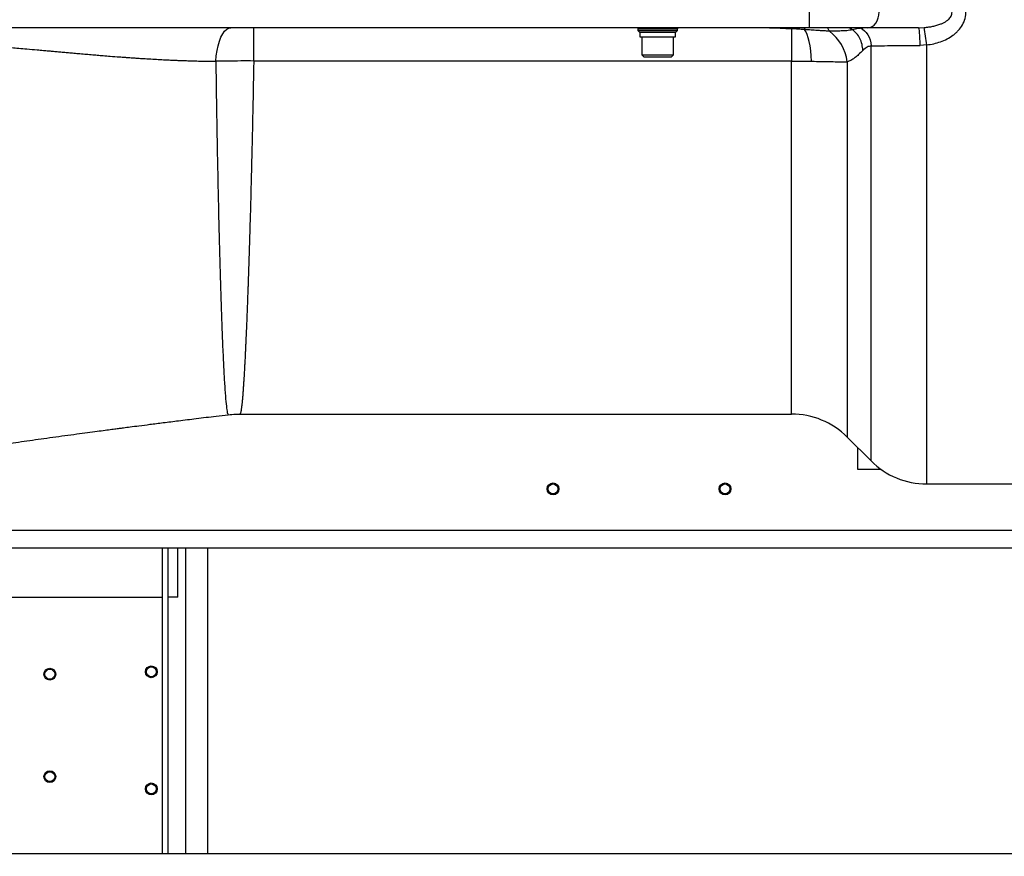
# Model space of a CAD drawing. Units: millimetres. Extents: x 174 to 12411, y 180 to 8730.
# Drawn here: x 3864 to 4364, y 3264 to 3689 of the extents above; entities that cross this region are included whole.
import ezdxf

# ---------------------------------------------------------------- set-up
doc = ezdxf.new("R2010")
doc.units = ezdxf.units.MM
doc.styles.add('SLDTEXTSTYLE0', font='TXT', dxfattribs={"width": 0.75})
doc.dimstyles.new('SLDDIMSTYLE0', dxfattribs={"dimtxt": 105, "dimasz": 90, "dimexe": 0, "dimexo": 0.0625, "dimgap": 26.25, "dimtad": 1, "dimdec": 0, "dimlfac": 0.857143, "dimrnd": 1e-09, "dimzin": 12, "dimdsep": 46, "dimtxsty": 'SLDTEXTSTYLE0', "dimsah": 1, "dimcen": 0.09, "dimadec": 0, "dimazin": 3, "dimtfac": 1, "dimtdec": 0, "dimtofl": 0, "dimtmove": 0, "dimatfit": 3, "dimfxl": 0, "dimfrac": 2, "dimtolj": 1, "dimtzin": 12, "dimarcsym": 0})

# ---------------------------------------------------------------- blocks, each defined once
blk = doc.blocks.new('_D_13')
at = {"color": 7, "linetype": 'Continuous', "lineweight": 0, "ltscale": 30}
for p, q in [((3889.24, 4140.53), (5138.47, 4140.53)), ((5108.47, 4140.53), (5108.47, 2920.53)), ((3889.24, 2920.53), (5138.47, 2920.53))]:
    blk.add_line(p, q, dxfattribs=at)
at = {"color": 7, "linetype": 'Continuous', "lineweight": 18, "ltscale": 30}
for points in [[(5108.47, 4140.53), (5093.23, 4050.53), (5123.71, 4050.53)], [(5108.47, 2920.53), (5123.71, 3010.53), (5093.23, 3010.53)]]:
    blk.add_solid(points, dxfattribs=at)
at = {"color": 7, "linetype": 'Continuous', "lineweight": 18, "ltscale": 30, "insert": (4973.12, 3375.36), "char_height": 105, "attachment_point": 1, "rotation": 90, "style": 'SLDTEXTSTYLE0'}
blk.add_mtext('1220', dxfattribs=at)

msp = doc.modelspace()

# ---------------------------------------------------------------- linework, layer by layer
at = {"color": 7, "linetype": 'Continuous', "lineweight": 25, "ltscale": 30}
for p, q in [((4264.74, 3684.53), (4264.74, 3692.53)), ((4264.74, 3684.53), (3801.43, 3684.53)), ((3982.72, 3667.63), (3982.72, 3684.53)), ((4177.74, 3684.53), (4177.74, 3684.03)), ((4177.74, 3684.03), (4177.74, 3683.03)), ((4177.74, 3684.03), (4197.74, 3684.03)), ((4197.74, 3684.53), (4197.74, 3684.03)), ((4197.74, 3683.03), (4197.74, 3684.03)), ((4255.67, 3684.01), (4255.67, 3667.63)), ((4286.65, 3683.45), (4285, 3684.53)), ((4320.13, 3684.53), (4294.44, 3684.53)), ((4320.13, 3684.53), (4323.09, 3684.65)), ((4177.74, 3683.03), (4178.74, 3682.03)), ((4177.74, 3683.03), (4187.74, 3683.03)), ((4178.74, 3682.03), (4178.75, 3682.03)), ((4178.75, 3682.03), (4178.75, 3679.83)), ((4196.79, 3682.03), (4178.75, 3682.03)), ((4178.75, 3679.83), (4196.79, 3679.83)), ((4179.74, 3679.83), (4179.74, 3670.83)), ((4187.74, 3683.03), (4197.74, 3683.03)), ((4195.74, 3670.83), (4195.74, 3679.83)), ((4196.74, 3682.03), (4197.74, 3683.03)), ((4196.79, 3679.83), (4196.79, 3682.03)), ((4324.31, 3675.8), (4320.97, 3675.53)), ((4179.74, 3670.83), (4180.74, 3669.83)), ((4179.74, 3670.83), (4180.81, 3670.83)), ((4180.74, 3669.83), (4181.68, 3669.83)), ((4180.81, 3670.83), (4195.74, 3670.83)), ((4181.68, 3669.83), (4194.74, 3669.83)), ((4194.74, 3669.83), (4195.74, 3670.83)), ((4255.67, 3667.63), (3982.72, 3667.63)), ((3975.64, 3488.53), (4255.67, 3488.53)), ((4283.96, 3476.81), (4296.03, 3464.74)), ((4289.24, 3471.53), (4289.24, 3460.53)), ((4289.24, 3460.53), (4300.99, 3460.53)), ((4324.31, 3453.03), (4388.6, 3453.03)), ((4619.24, 3420.53), (3627.74, 3420.53)), ((3936.24, 3420.53), (3936.24, 3265.53)), ((3939.24, 3265.53), (3939.24, 3420.53)), ((3944.24, 3395.53), (3944.24, 3420.53)), ((3959.24, 3420.53), (3959.24, 3265.53)), ((3782.24, 3395.53), (3936.24, 3395.53)), ((3944.24, 3395.53), (3939.24, 3395.53)), ((3265.74, 3265.53), (4622.74, 3265.53))]:
    msp.add_line(p, q, dxfattribs=at)
at = {"color": 8, "linetype": 'Continuous', "lineweight": 25, "ltscale": 30}
for p, q in [((4289.8, 3684.52), (4290.67, 3684.23)), ((4296.03, 3464.74), (4296.03, 3675.28)), ((4324.31, 3453.03), (4324.31, 3675.8)), ((4255.67, 3488.53), (4255.67, 3667.63)), ((4283.96, 3667.26), (4283.96, 3476.81)), ((3627.74, 3429.53), (4619.24, 3429.53)), ((3948.24, 3265.53), (3948.24, 3420.53))]:
    msp.add_line(p, q, dxfattribs=at)
at = {"color": 7, "linetype": 'Continuous', "lineweight": 25, "ltscale": 30, "flags": 128}
for points in [[(4294.44, 3684.53), (4295.54, 3684.68), (4296.6, 3685.14), (4297.58, 3685.88), (4298.44, 3686.87), (4299.14, 3688.08), (4299.67, 3689.47), (4299.99, 3690.97), (4300.1, 3692.53)], [(3963.49, 3667.48), (3963.73, 3670.26), (3964.13, 3672.92), (3964.66, 3675.4), (3965.33, 3677.67), (3966.11, 3679.68), (3967, 3681.38), (3967.97, 3682.73), (3969, 3683.72), (3970.08, 3684.33), (3971.19, 3684.53)], [(4265.84, 3667.52), (4265.69, 3670.22), (4265.44, 3672.82), (4265.1, 3675.25), (4264.68, 3677.48), (4264.18, 3679.46), (4263.62, 3681.16), (4263, 3682.53), (4262.34, 3683.56)], [(4290.67, 3684.23), (4291.72, 3683.74), (4292.7, 3683.02), (4293.59, 3682.09), (4294.37, 3680.98), (4295.02, 3679.71), (4295.52, 3678.32), (4295.86, 3676.83), (4296.03, 3675.28)], [(4320.97, 3675.53), (4320.94, 3677.34), (4320.88, 3679.04), (4320.8, 3680.6), (4320.69, 3681.95), (4320.57, 3683.05), (4320.43, 3683.86), (4320.28, 3684.36), (4320.13, 3684.53)]]:
    msp.add_lwpolyline(points, dxfattribs=at)
at = {"color": 8, "linetype": 'Continuous', "lineweight": 25, "ltscale": 30, "flags": 128}
for points in [[(4255.67, 3684.01), (4256.08, 3684.41), (4256.17, 3684.53)], [(4262.34, 3683.56), (4262.45, 3684.03), (4262.55, 3684.53)]]:
    msp.add_lwpolyline(points, dxfattribs=at)
at = {"color": 7, "linetype": 'Continuous', "lineweight": 25, "ltscale": 900}
for centre, radius in [((4134.64, 3450.53), 3), ((4221.94, 3450.53), 3), ((4134.64, 3450.53), 2.5), ((4221.94, 3450.53), 2.5), ((3879.24, 3356.53), 3), ((3879.24, 3356.53), 2.5), ((3930.74, 3357.73), 3), ((3930.74, 3357.73), 2.5), ((3879.24, 3304.53), 3), ((3879.24, 3304.53), 2.5), ((3930.74, 3298.33), 3), ((3930.74, 3298.33), 2.5)]:
    msp.add_circle(centre, radius, dxfattribs=at)
for centre, radius, start, end in [((4095.61, 3648.85), 230.28, 6.7197, 8.9429), ((4260.95, 3664.24), 23.2, 7.4681, 53.0048), ((4255.67, 3448.53), 40, 45, 90), ((4324.31, 3493.03), 40, 225, 270)]:
    msp.add_arc(centre, radius, start, end, dxfattribs=at)
at = {"color": 7, "linetype": 'Continuous', "lineweight": 25, "ltscale": 30}
for points, knots in [([(4323.09, 3684.65), (4323.85, 3684.72), (4325.27, 3684.85), (4327.42, 3685.22), (4329.45, 3685.71), (4331.29, 3686.33), (4332.81, 3687.01), (4334.08, 3687.72), (4335.17, 3688.52), (4336.04, 3689.4), (4336.68, 3690.33), (4337.12, 3691.38), (4337.14, 3692.14), (4337.15, 3692.53)], [0, 0, 0, 0, 0.134484, 0.250126, 0.381517, 0.499319, 0.585559, 0.667879, 0.74889, 0.815359, 0.874562, 0.937314, 1, 1, 1, 1]), ([(4324.31, 3675.8), (4325.52, 3675.98), (4327.9, 3676.33), (4331.37, 3677.35), (4334.64, 3678.76), (4337.2, 3680.34), (4339.05, 3681.83), (4340.77, 3683.49), (4342.56, 3685.89), (4344.02, 3689.23), (4344.15, 3691.63), (4344.22, 3692.84)], [0, 0, 0, 0, 0.128229, 0.250373, 0.377466, 0.499915, 0.563664, 0.625421, 0.750016, 0.874759, 1, 1, 1, 1]), ([(4244.49, 3684.53), (4245.65, 3684.51), (4247.97, 3684.46), (4251.74, 3684.23), (4254.36, 3684.09), (4255.67, 3684.01)], [0, 0, 0, 0, 0.330323, 0.664039, 1, 1, 1, 1]), ([(4262.34, 3683.56), (4261.22, 3683.65), (4258.97, 3683.82), (4256.77, 3683.95), (4255.67, 3684.01)], [0, 0, 0, 0, 0.4988474, 1, 1, 1, 1]), ([(4274.91, 3682.77), (4274.28, 3682.8), (4272.95, 3682.86), (4270.91, 3682.98), (4268.45, 3683.12), (4265.62, 3683.31), (4263.43, 3683.48), (4262.34, 3683.56)], [0, 0, 0, 0, 0.16184, 0.340346, 0.500098, 0.749182, 1, 1, 1, 1]), ([(4294.44, 3684.53), (4293.11, 3684.53), (4290.43, 3684.53), (4285.83, 3684.53), (4280.86, 3684.53), (4275.61, 3684.53), (4270.2, 3684.53), (4266.56, 3684.53), (4264.74, 3684.53)], [0, 0, 0, 0, 0.164992, 0.331768, 0.5, 0.668217, 0.835001, 1, 1, 1, 1]), ([(4286.65, 3683.45), (4285.7, 3683.28), (4283.81, 3682.95), (4280.96, 3682.85), (4277.97, 3682.78), (4275.93, 3682.78), (4274.91, 3682.77)], [0, 0, 0, 0, 0.249788, 0.499861, 0.7499, 1, 1, 1, 1]), ([(4290.67, 3684.23), (4290.32, 3684.19), (4289.55, 3684.09), (4288.16, 3683.83), (4287.13, 3683.57), (4286.65, 3683.45)], [0, 0, 0, 0, 0.3077292, 0.6781413, 1, 1, 1, 1]), ([(4291.93, 3672.99), (4291.82, 3674.04), (4291.57, 3676.2), (4290.45, 3679.18), (4288.82, 3681.79), (4287.37, 3682.9), (4286.65, 3683.45)], [0, 0, 0, 0, 0.234879, 0.485389, 0.743598, 1, 1, 1, 1]), ([(4294.73, 3684.53), (4294.15, 3684.5), (4292.93, 3684.44), (4291.45, 3684.3), (4290.67, 3684.23)], [0, 0, 0, 0, 0.470758, 1, 1, 1, 1]), ([(3798.23, 3677.64), (3798.88, 3677.64), (3800.53, 3677.63), (3803.55, 3677.61), (3807.17, 3677.55), (3810.87, 3677.46), (3814.5, 3677.36), (3818.12, 3677.22), (3822.16, 3677.05), (3825.97, 3676.87), (3829.66, 3676.67), (3832.77, 3676.48), (3835.58, 3676.31), (3837.82, 3676.16), (3839.46, 3676.05), (3840.84, 3675.95), (3842.3, 3675.85), (3844.18, 3675.71), (3846.47, 3675.54), (3849.43, 3675.31), (3852.82, 3675.04), (3856.44, 3674.74), (3859.95, 3674.44), (3863.65, 3674.12), (3867.96, 3673.74), (3872.13, 3673.37), (3875.75, 3673.05), (3878.31, 3672.82), (3880.64, 3672.61), (3882.98, 3672.4), (3885.52, 3672.17), (3888.11, 3671.94), (3890.85, 3671.7), (3893.79, 3671.44), (3896.99, 3671.16), (3900.15, 3670.88), (3903.3, 3670.61), (3906.49, 3670.35), (3910.29, 3670.04), (3913.87, 3669.77), (3916.93, 3669.54), (3918.87, 3669.4), (3920.33, 3669.3), (3921.3, 3669.23), (3922.1, 3669.18), (3923.34, 3669.09), (3925.49, 3668.95), (3928.68, 3668.75), (3932.33, 3668.54), (3935.89, 3668.35), (3939, 3668.19), (3941.71, 3668.07), (3944.15, 3667.97), (3946.42, 3667.88), (3948.67, 3667.8), (3951.46, 3667.71), (3954.78, 3667.62), (3958.27, 3667.54), (3961.18, 3667.5), (3962.82, 3667.49), (3963.49, 3667.48)], [0, 0, 0, 0, 0.01176, 0.029999, 0.054719, 0.077251, 0.097036, 0.120537, 0.14302, 0.170321, 0.189715, 0.209995, 0.227018, 0.240782, 0.250674, 0.256921, 0.265767, 0.277212, 0.291256, 0.307458, 0.33108, 0.353078, 0.37326, 0.395009, 0.42051, 0.451845, 0.470941, 0.486495, 0.498504, 0.513467, 0.529143, 0.54482, 0.560496, 0.579058, 0.598374, 0.618711, 0.636717, 0.655534, 0.676788, 0.70587, 0.720541, 0.73228, 0.741088, 0.746965, 0.749912, 0.755528, 0.769548, 0.788842, 0.813406, 0.835579, 0.853233, 0.869553, 0.884537, 0.89741, 0.910553, 0.925146, 0.947579, 0.970438, 0.987947, 1, 1, 1, 1]), ([(4296.03, 3675.28), (4295.37, 3675.15), (4293.86, 3674.83), (4292.63, 3673.66), (4291.93, 3672.99)], [0, 0, 0, 0, 0.435155, 1, 1, 1, 1]), ([(4296.03, 3675.28), (4297.76, 3675.32), (4301.22, 3675.39), (4307.36, 3675.46), (4313.98, 3675.52), (4318.63, 3675.53), (4320.97, 3675.53)], [0, 0, 0, 0, 0.249467, 0.499227, 0.749371, 1, 1, 1, 1]), ([(4291.93, 3672.99), (4291.19, 3672.27), (4289.9, 3671.02), (4288.18, 3669.54), (4286.86, 3668.57), (4285.79, 3667.93), (4284.85, 3667.47), (4284.24, 3667.32), (4283.96, 3667.26)], [0, 0, 0, 0, 0.30063, 0.522031, 0.669625, 0.797917, 0.907671, 1, 1, 1, 1]), ([(3982.72, 3667.63), (3980.52, 3667.64), (3976.13, 3667.65), (3969.65, 3667.6), (3965.55, 3667.52), (3963.49, 3667.48)], [0, 0, 0, 0, 0.334928, 0.666939, 1, 1, 1, 1]), ([(3963.49, 3667.48), (3963.59, 3660.69), (3963.77, 3647.07), (3964.1, 3627.28), (3964.47, 3608.22), (3964.86, 3590.09), (3965.29, 3573), (3965.73, 3557.13), (3966.19, 3542.66), (3966.66, 3529.65), (3967.13, 3518.24), (3967.63, 3508.53), (3968.1, 3500.62), (3968.6, 3494.53), (3969.08, 3490.44), (3969.46, 3488.31), (3969.68, 3488.39), (3969.77, 3488.42)], [0, 0, 0, 0, 0.068592, 0.137642, 0.206152, 0.274377, 0.343058, 0.411597, 0.479668, 0.54771, 0.616314, 0.684357, 0.752346, 0.820692, 0.889193, 0.957468, 1, 1, 1, 1]), ([(3982.72, 3667.63), (3982.69, 3665.84), (3982.63, 3662.22), (3982.52, 3656.75), (3982.42, 3651.18), (3982.3, 3645.51), (3982.19, 3640.07), (3982.09, 3635.3), (3982, 3631.13), (3981.91, 3627.18), (3981.81, 3622.96), (3981.7, 3618.49), (3981.59, 3613.79), (3981.42, 3607.11), (3981.21, 3598.66), (3980.94, 3588.72), (3980.72, 3581.23), (3980.56, 3576.01), (3980.47, 3572.89), (3980.37, 3569.83), (3980.28, 3566.8), (3980.18, 3563.82), (3980.08, 3560.89), (3979.99, 3558.31), (3979.91, 3556), (3979.84, 3553.89), (3979.76, 3551.61), (3979.67, 3549.18), (3979.57, 3546.46), (3979.46, 3543.38), (3979.34, 3540.27), (3979.24, 3537.56), (3979.16, 3535.61), (3979.1, 3534.21), (3979.05, 3532.99), (3978.99, 3531.63), (3978.92, 3529.99), (3978.84, 3528.23), (3978.77, 3526.54), (3978.69, 3524.87), (3978.6, 3523.03), (3978.51, 3521.02), (3978.41, 3518.83), (3978.3, 3516.59), (3978.18, 3514.36), (3978.07, 3512.14), (3977.96, 3510.17), (3977.84, 3508.26), (3977.74, 3506.65), (3977.66, 3505.26), (3977.59, 3504.24), (3977.53, 3503.41), (3977.48, 3502.58), (3977.41, 3501.64), (3977.34, 3500.6), (3977.26, 3499.46), (3977.17, 3498.34), (3977.09, 3497.34), (3977.03, 3496.56), (3976.97, 3495.97), (3976.93, 3495.54), (3976.89, 3495.06), (3976.83, 3494.43), (3976.74, 3493.62), (3976.65, 3492.75), (3976.54, 3491.87), (3976.44, 3491.14), (3976.35, 3490.59), (3976.28, 3490.2), (3976.22, 3489.9), (3976.16, 3489.63), (3976.08, 3489.3), (3975.97, 3488.95), (3975.85, 3488.7), (3975.74, 3488.56), (3975.68, 3488.54), (3975.64, 3488.53)], [0, 0, 0, 0, 0.0181261, 0.036707, 0.0557429, 0.0752336, 0.0951793, 0.1122444, 0.1252029, 0.139198, 0.1542295, 0.1702975, 0.1874021, 0.205543, 0.2439226, 0.2822791, 0.3206126, 0.333517, 0.3464188, 0.359318, 0.3722146, 0.3851085, 0.3979999, 0.4108887, 0.4196859, 0.4293767, 0.439961, 0.4514389, 0.4638104, 0.4790827, 0.496732, 0.5107134, 0.5210268, 0.5276721, 0.5331463, 0.5408111, 0.5499039, 0.5605065, 0.5707578, 0.579164, 0.5901282, 0.6039241, 0.6163508, 0.6319565, 0.6480102, 0.6620865, 0.6792649, 0.6920132, 0.7064965, 0.7181902, 0.7270941, 0.7332084, 0.7405635, 0.7497215, 0.7599084, 0.7711241, 0.7848735, 0.7960902, 0.8054092, 0.8128306, 0.8183543, 0.8219803, 0.8320126, 0.843979, 0.8578794, 0.8737296, 0.8903785, 0.9017105, 0.911503, 0.9197561, 0.9269272, 0.9361562, 0.9538783, 0.972334, 0.9837252, 1, 1, 1, 1]), ([(4255.67, 3667.63), (4257.38, 3667.63), (4260.81, 3667.62), (4264.16, 3667.55), (4265.84, 3667.52)], [0, 0, 0, 0, 0.4978747, 1, 1, 1, 1]), ([(4265.84, 3667.52), (4267.55, 3667.48), (4270.94, 3667.41), (4275.68, 3667.31), (4280.1, 3667.25), (4282.67, 3667.25), (4283.96, 3667.26)], [0, 0, 0, 0, 0.252913, 0.501588, 0.749591, 1, 1, 1, 1]), ([(3969.76, 3488.18), (3971.02, 3488.31), (3972.98, 3488.51), (3974.95, 3488.51), (3975.65, 3488.51)], [0, 0, 0, 0, 0.645337, 1, 1, 1, 1]), ([(3707.18, 3448.98), (3709.22, 3449.34), (3715, 3450.36), (3724.27, 3451.94), (3734.68, 3453.68), (3744.19, 3455.23), (3752.8, 3456.63), (3760.51, 3457.87), (3767.21, 3458.94), (3772.94, 3459.87), (3777.73, 3460.64), (3781.72, 3461.29), (3784.92, 3461.82), (3787.36, 3462.22), (3789.39, 3462.56), (3791.69, 3462.95), (3794.7, 3463.45), (3798.55, 3464.1), (3802.93, 3464.83), (3809.69, 3465.95), (3818.38, 3467.39), (3828.71, 3469.05), (3838.38, 3470.57), (3848.02, 3472.05), (3858.18, 3473.56), (3867.21, 3474.86), (3874.85, 3475.93), (3880.8, 3476.76), (3886.88, 3477.59), (3892.77, 3478.39), (3898.22, 3479.12), (3903, 3479.76), (3907.08, 3480.3), (3910.04, 3480.69), (3912.06, 3480.96), (3913.39, 3481.13), (3914.89, 3481.33), (3917.09, 3481.62), (3920.36, 3482.05), (3924.83, 3482.63), (3930.42, 3483.34), (3937.13, 3484.19), (3944.95, 3485.17), (3953.9, 3486.28), (3962.31, 3487.3), (3967.74, 3487.94), (3969.81, 3488.18)], [0, 0, 0, 0, 0.023904, 0.06756, 0.107419, 0.143544, 0.176016, 0.204917, 0.230321, 0.251086, 0.26885, 0.283641, 0.295474, 0.304357, 0.310824, 0.318018, 0.329939, 0.344215, 0.360862, 0.37866, 0.419536, 0.45835, 0.495518, 0.530353, 0.569811, 0.613936, 0.636358, 0.659813, 0.684292, 0.70834, 0.72951, 0.748758, 0.764703, 0.777348, 0.783258, 0.788029, 0.792625, 0.800229, 0.812826, 0.829632, 0.850643, 0.875858, 0.905274, 0.938888, 0.976697, 1, 1, 1, 1])]:
    msp.add_open_spline(points, degree=3, knots=knots, dxfattribs=at)
at = {"color": 8, "linetype": 'Continuous', "lineweight": 25, "ltscale": 30}
msp.add_open_spline([(4274.91, 3682.77), (4274.69, 3683.13), (4274.4, 3683.6), (4274.23, 3684.35), (4274.18, 3684.53)], degree=3, knots=[0, 0, 0, 0, 0.757076, 1, 1, 1, 1], dxfattribs=at)

# ---------------------------------------------------------------- dimensions: what is measured, and where the dimension line sits
at = {"color": 7, "linetype": 'Continuous', "lineweight": 18, "ltscale": 30}
dim = msp.add_linear_dim(base=(5108.47, 2920.53), p1=(3859.24, 4140.53), p2=(3859.24, 2920.53), angle=90, dimstyle='SLDDIMSTYLE0', dxfattribs=at)
dim.commit()
dim.dimension.update_dxf_attribs({"geometry": '_D_13', "text_midpoint": (5108.47, 3530.53), "dimtype": 160})

doc.saveas('drawing.dxf')
